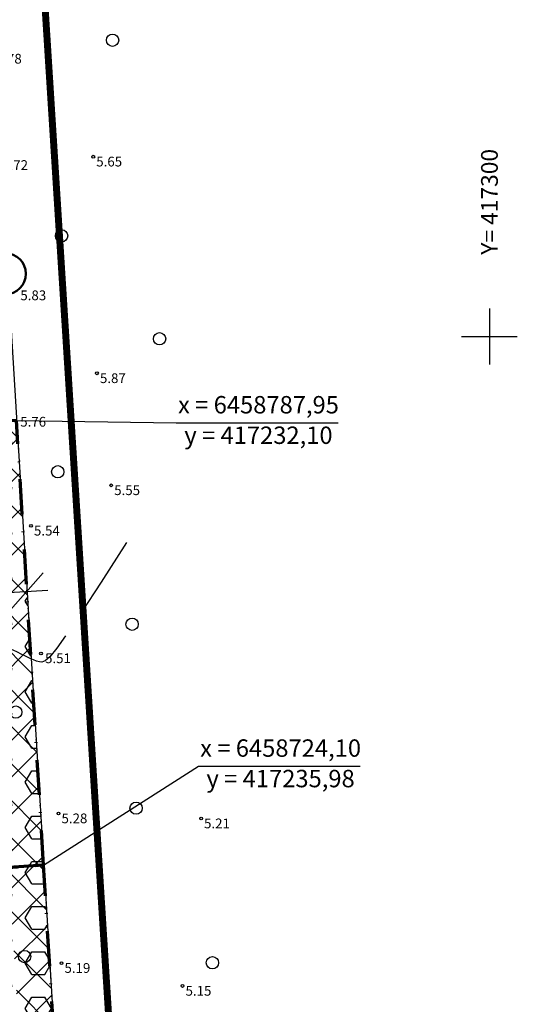
# Model space of a CAD drawing. Extents: x 416576 to 417875, y 6458356 to 6459149.
# Drawn here: x 417233 to 417304, y 6458704 to 6458845 of the extents above; entities that cross this region are included whole.
import ezdxf
from ezdxf.enums import TextEntityAlignment as Align

# ---------------------------------------------------------------- set-up
doc = ezdxf.new("R2010")
doc.units = 0
doc.header["$LTSCALE"] = 2
doc.header["$MEASUREMENT"] = 0
for name, pattern in [('ACAD_ISO12W100', [21, 12, -3, 0, -3, 0, -3]), ('DASHDOT', [1, 0.5, -0.25, 0, -0.25]), ('DOT', [0.25, 0, -0.25]), ('Isopol', [8, 6, -2]), ('katpir', [0.02, 0.01, 0.01]), ('Pinte1', [2.25, 1.5, -0.75])]:
    doc.linetypes.add(name, pattern=pattern)
doc.layers.get('0').update_dxf_attribs({"linetype": 'CONTINUOUS'})
doc.layers.get('Defpoints').update_dxf_attribs({"linetype": 'CONTINUOUS'})
for name, color, linetype in [('EHITUSALAD_MOOT', 7, 'CONTINUOUS'), ('EHITUSKEELUALAD', 1, 'CONTINUOUS'), ('haljastus', 3, 'CONTINUOUS'), ('horisontaal', 48, 'CONTINUOUS'), ('MAPGRID', 15, 'CONTINUOUS'), ('MOODUD', 7, 'CONTINUOUS'), ('piir', 7, 'CONTINUOUS'), ('POINT', 7, 'CONTINUOUS'), ('PUUD', 7, 'CONTINUOUS'), ('Z', 250, 'CONTINUOUS')]:
    doc.layers.add(name, color=color, linetype=linetype)
for name, color, linetype, lineweight in [('HALJASTUS_SAILIT', 92, 'CONTINUOUS', 25), ('HALJASTUS_SAILIT_PUUD', 92, 'CONTINUOUS', 50), ('KINNISTUD_UUED', 242, 'DASHDOT', 70), ('KOORDINAADID_krunt', 7, 'CONTINUOUS', 25), ('PLANEERINGUALA_PIIR', 1, 'ACAD_ISO12W100', 100)]:
    doc.layers.add(name, color=color, linetype=linetype, lineweight=lineweight)
doc.styles.add('italicc', font='italicc.shx')
doc.styles.add('ST 3.5kitsas', font='ARIALN.TTF', dxfattribs={"height": 3.5})
doc.styles.add('ST2.5kitsas', font='ARIALN.TTF', dxfattribs={"height": 2.5})
doc.styles.get("Standard").update_dxf_attribs({"font": 'complex.shx', "height": 1})
doc.dimstyles.get("Standard").update_dxf_attribs({"dimtxt": 0.18, "dimasz": 0.18, "dimexe": 0.18, "dimexo": 0.0625, "dimgap": 0, "dimtad": 1, "dimdec": 1, "dimzin": 0, "dimdsep": 46, "dimtxsty": 'Standard', "dimcen": 0.09, "dimadec": 0, "dimazin": 0, "dimtfac": 1, "dimtdec": 1, "dimtmove": 2, "dimatfit": 3, "dimfxl": 0, "dimtolj": 1, "dimtzin": 0, "dimarcsym": 0})
pattern_1 = [(0, (416643.6667, 6458477.82), (0, 3.247595), [1.875, -3.75]), (120, (416643.6667, 6458477.82), (-2.8125, -1.623798), [1.875, -3.75]), (60, (416645.5417, 6458477.82), (-2.8125, 1.623798), [1.875, -3.75])]
pattern_2 = [(45, (416643.6667, 6458477.82), (-2.65165, 2.65165), []), (135, (416643.6667, 6458477.82), (-2.65165, -2.65165), [])]

# ---------------------------------------------------------------- blocks, each defined once
blk = doc.blocks.new('METS1')
blk.add_circle((0, 0), 0.441)
blk = doc.blocks.new('CROSS01')
at = {"linetype": 'Continuous'}
for p, q in [((0, 4), (0, -4)), ((-4, 0), (4, 0))]:
    blk.add_line(p, q, dxfattribs=at)
blk = doc.blocks.new('_Oblique')
at = {"layer": 'MOODUD', "color": 0, "lineweight": -2}
blk.add_line((-0.5, -0.5), (0.5, 0.5), dxfattribs=at)
blk = doc.blocks.new('*D37')
at = {"layer": 'Defpoints', "color": 0}
for p in [(417228.59, 6458763.11), (417233.58, 6458763.41), (417233.58, 6458763.41)]:
    blk.add_point(p, dxfattribs=at)
at = {"layer": 'EHITUSALAD_MOOT', "color": 0, "lineweight": -2}
for p, q in [((417225.6, 6458762.92), (417236.58, 6458763.59)), ((417228.59, 6458763.17), (417228.58, 6458763.29)), ((417233.58, 6458763.47), (417233.57, 6458763.59))]:
    blk.add_line(p, q, dxfattribs=at)
at = {"layer": 'EHITUSALAD_MOOT', "color": 0, "lineweight": -2, "xscale": 5, "yscale": 5, "zscale": 5}
for p, rotation in [((417228.59, 6458763.11), 183.4926234440401), ((417233.58, 6458763.41), 3.492623444040091)]:
    blk.add_blockref('_Oblique', p, dxfattribs=dict(at, rotation=rotation))
at = {"layer": 'EHITUSALAD_MOOT', "color": 0, "insert": (417223.59, 6458766.39), "char_height": 3.5, "attachment_point": 5, "rotation": 3.4926, "style": 'ST 3.5kitsas'}
blk.add_mtext('\\A1;5.0', dxfattribs=at)

msp = doc.modelspace()

# ---------------------------------------------------------------- hatches: boundary and pattern name
at = {"layer": 'EHITUSKEELUALAD'}
h = msp.add_hatch(dxfattribs=at)
h.set_pattern_fill('ANSI37', color=256, scale=30, style=0)
h.set_pattern_definition(pattern_2)
h.paths.add_polyline_path([(417166.782, 6458719.314), (417235.983, 6458724.1), (417232.086, 6458787.954), (417161.911, 6458784.062)])
h.paths.add_polyline_path([(417181.371, 6458725.335), (417230.69, 6458728.746), (417227.398, 6458782.687), (417177.265, 6458779.906)], flags=16)
h = msp.add_hatch(dxfattribs=at)
h.set_pattern_fill('ANSI37', color=256, scale=30, style=0)
h.set_pattern_definition(pattern_2)
h.paths.add_polyline_path([(417171.704, 6458653.9), (417239.944, 6458659.196), (417235.983, 6458724.1), (417166.782, 6458719.314)])
h.paths.add_polyline_path([(417186.283, 6458660.047), (417234.653, 6458663.8), (417231.295, 6458718.764), (417182.121, 6458715.363)], flags=16)
at = {"layer": 'HALJASTUS_SAILIT'}
h = msp.add_hatch(dxfattribs=at)
h.set_pattern_fill('HEX', color=256, scale=15, style=0)
h.set_pattern_definition(pattern_1)
h.paths.add_polyline_path([(417177.265, 6458779.906), (417162.328, 6458778.512), (417161.911, 6458784.062), (417232.085, 6458787.954), (417235.978, 6458724.1), (417166.782, 6458719.314), (417162.984, 6458769.798), (417177.79, 6458772.925), (417179.813, 6458749.04), (417213.532, 6458750.442), (417211.621, 6458781.811)])
h = msp.add_hatch(dxfattribs=at)
h.set_pattern_fill('HEX', color=256, scale=15, style=0)
h.set_pattern_definition(pattern_1)
h.paths.add_polyline_path([(417185.403, 6458671.745), (417170.407, 6458671.131), (417166.782, 6458719.314), (417235.983, 6458724.1), (417239.944, 6458659.196), (417171.704, 6458653.9), (417171.043, 6458662.679), (417186.01, 6458663.674), (417186.283, 6458660.047), (417219.147, 6458662.597), (417217.279, 6458693.205), (417183.968, 6458690.829)])

# ---------------------------------------------------------------- linework, layer by layer
at = {"layer": 'HALJASTUS_SAILIT', "linetype": 'DOT', "ltscale": 2.5}
for points in [[(417177.265, 6458779.906), (417162.328, 6458778.512), (417161.911, 6458784.062), (417232.085, 6458787.954), (417235.978, 6458724.1), (417166.782, 6458719.314), (417162.984, 6458769.798), (417177.79, 6458772.925), (417179.813, 6458749.04), (417213.532, 6458750.442), (417211.621, 6458781.811), (417177.265, 6458779.906)], [(417185.403, 6458671.745), (417170.407, 6458671.131), (417166.782, 6458719.314), (417235.983, 6458724.1), (417239.944, 6458659.196), (417171.704, 6458653.9), (417171.043, 6458662.679), (417186.01, 6458663.674), (417186.283, 6458660.047), (417219.147, 6458662.597), (417217.279, 6458693.205), (417183.968, 6458690.829), (417185.403, 6458671.745)]]:
    msp.add_lwpolyline(points, close=True, dxfattribs=at)
at = {"layer": 'HALJASTUS_SAILIT_PUUD'}
msp.add_circle((417230.481, 6458809.008), 2.955, dxfattribs=at)
at = {"layer": 'horisontaal', "linetype": 'Isopol', "flags": 128}
msp.add_lwpolyline([(417247.906, 6458770.409), (417244.247, 6458764.71), (417241.441, 6458760.417), (417239.359, 6458757.334), (417237.875, 6458755.269), (417236.862, 6458754.024), (417236.191, 6458753.406), (417235.735, 6458753.219), (417235.367, 6458753.269), (417234.979, 6458753.394), (417234.542, 6458753.562), (417234.047, 6458753.775), (417233.483, 6458754.036), (417232.841, 6458754.346), (417232.112, 6458754.708), (417231.287, 6458755.122), (417230.354, 6458755.591), (417229.312, 6458756.114), (417228.185, 6458756.674), (417227.003, 6458757.251), (417225.797, 6458757.826), (417224.597, 6458758.38), (417223.434, 6458758.893), (417222.339, 6458759.345), (417221.343, 6458759.717), (417220.465, 6458759.992), (417219.682, 6458760.167), (417218.961, 6458760.245), (417218.268, 6458760.225), (417217.571, 6458760.108), (417216.835, 6458759.895), (417216.026, 6458759.587), (417215.112, 6458759.184), (417214.071, 6458758.691), (417212.926, 6458758.122), (417211.713, 6458757.495), (417210.468, 6458756.828), (417209.227, 6458756.139), (417208.025, 6458755.446), (417206.898, 6458754.766), (417205.881, 6458754.119), (417205.001, 6458753.515), (417204.242, 6458752.95), (417203.578, 6458752.41), (417202.984, 6458751.886), (417202.435, 6458751.364), (417201.904, 6458750.833), (417201.367, 6458750.282), (417200.799, 6458749.698), (417200.179, 6458749.073), (417199.513, 6458748.4), (417198.812, 6458747.675), (417198.088, 6458746.896), (417197.352, 6458746.057), (417196.616, 6458745.156), (417195.89, 6458744.189), (417195.186, 6458743.152), (417194.511, 6458742.045), (417193.858, 6458740.892), (417193.213, 6458739.716), (417192.565, 6458738.546), (417191.9, 6458737.408), (417191.207, 6458736.326), (417190.474, 6458735.329), (417189.687, 6458734.442), (417188.838, 6458733.685), (417187.937, 6458733.054), (417186.995, 6458732.537), (417186.024, 6458732.122), (417185.037, 6458731.8), (417184.046, 6458731.558), (417183.065, 6458731.385), (417182.104, 6458731.27), (417181.172, 6458731.202), (417180.262, 6458731.173), (417179.361, 6458731.175), (417178.457, 6458731.199), (417177.54, 6458731.237), (417176.595, 6458731.282), (417175.612, 6458731.325), (417174.579, 6458731.357), (417173.488, 6458731.371), (417172.346, 6458731.354), (417171.166, 6458731.296), (417169.959, 6458731.183), (417168.739, 6458731.004), (417167.516, 6458730.748), (417166.303, 6458730.401), (417165.112, 6458729.952), (417163.953, 6458729.396), (417163.035, 6458728.87)], dxfattribs=at)
at = {"layer": 'KINNISTUD_UUED', "ltscale": 5}
for points in [[(417166.782, 6458719.314), (417235.983, 6458724.1), (417232.086, 6458787.954), (417161.911, 6458784.062)], [(417171.704, 6458653.9), (417239.944, 6458659.196), (417235.983, 6458724.1), (417166.782, 6458719.314)]]:
    msp.add_lwpolyline(points, close=True, dxfattribs=at)
at = {"layer": 'KOORDINAADID_krunt'}
for points in [[(417232.086, 6458787.954), (417255.028, 6458787.616), (417278.262, 6458787.616)], [(417235.978, 6458724.1), (417258.205, 6458738.318), (417281.439, 6458738.318)]]:
    msp.add_lwpolyline(points, dxfattribs=at)
at = {"layer": 'piir', "color": 1, "linetype": 'katpir'}
msp.add_lwpolyline([(417213.43, 6459093.613), (417256.244, 6458392.129)], dxfattribs=at)
at = {"layer": 'PLANEERINGUALA_PIIR', "ltscale": 0.8, "const_width": 1, "flags": 128}
msp.add_lwpolyline([(417048.799, 6459061.503), (417028.881, 6458956.809), (417057.835, 6458956.779), (417087.318, 6458378.554), (417265.355, 6458384.437), (417220.295, 6459099.59), (417048.799, 6459061.503)], close=True, dxfattribs=at)
at = {"layer": 'POINT', "linetype": 'Continuous'}
for centre in [(417243.116, 6458825.817), (417243.643, 6458794.715), (417245.69, 6458778.63), (417234.169, 6458772.822), (417235.606, 6458754.497), (417238.124, 6458731.507), (417258.591, 6458730.782), (417238.55, 6458710.024), (417255.937, 6458706.747)]:
    msp.add_circle(centre, 0.2, dxfattribs=at)

# ---------------------------------------------------------------- block references
at = {"layer": 'haljastus', "linetype": 'Pinte1', "xscale": 2, "yscale": 2, "zscale": 2}
for p in [(417245.879, 6458842.535), (417238.571, 6458814.449), (417252.626, 6458799.68), (417238.01, 6458780.582), (417248.691, 6458758.676), (417231.982, 6458746.071), (417249.253, 6458732.276), (417233.255, 6458710.955), (417260.215, 6458710.088)]:
    msp.add_blockref('METS1', p, dxfattribs=at)
at = {"layer": 'MAPGRID', "linetype": 'Pinte1'}
msp.add_blockref('CROSS01', (417300, 6458800), dxfattribs=at)

# ---------------------------------------------------------------- texts
at = {"layer": 'KOORDINAADID_krunt', "linetype": 'Continuous', "style": 'ST2.5kitsas'}
for s, p in [('x = 6458787,95', (417266.833, 6458789.877)), ('y = 417232,10', (417266.833, 6458785.498)), ('x = 6458724,10', (417270.01, 6458740.579)), ('y = 417235,98', (417270.01, 6458736.2))]:
    msp.add_text(s, height=2.5, dxfattribs=at).set_placement(p, align=Align.MIDDLE)
at = {"layer": 'PUUD', "linetype": 'Pinte1'}
msp.add_text('Y= 417300', height=2.4, rotation=90, dxfattribs=at).set_placement((417300, 6458826.934), align=Align.MIDDLE_RIGHT)
at = {"layer": 'Z', "linetype": 'Continuous', "style": 'italicc'}
for s, p in [(' 5.78', (417228.708, 6458840.587)), (' 5.72', (417229.603, 6458825.319)), (' 5.65', (417243.116, 6458825.817)), (' 5.83', (417232.215, 6458806.61)), (' 5.87', (417243.643, 6458794.715)), (' 5.76', (417232.198, 6458788.461)), (' 5.55', (417245.69, 6458778.63)), (' 5.54', (417234.169, 6458772.822)), (' 5.51', (417235.763, 6458754.497)), (' 5.28', (417238.124, 6458731.507)), (' 5.21', (417258.591, 6458730.782)), (' 5.19', (417238.55, 6458710.024)), (' 5.15', (417255.937, 6458706.747))]:
    msp.add_text(s, height=1.4, dxfattribs=at).set_placement(p, align=Align.TOP_LEFT)

# ---------------------------------------------------------------- dimensions: what is measured, and where the dimension line sits
at = {"layer": 'EHITUSALAD_MOOT'}
dim = msp.add_linear_dim(base=(417233.584, 6458763.411), p1=(417228.593, 6458763.106), p2=(417233.584, 6458763.411), angle=3.49262, dimstyle='Standard', override={"dimasz": 5, "dimtxsty": 'ST 3.5kitsas', "dimblk1": 'Oblique', "dimblk2": 'Oblique', "dimsah": 1, "dimdle": 3, "dimtmove": 2}, dxfattribs=at)
dim.commit()
dim.dimension.update_dxf_attribs({"geometry": '*D37', "text_midpoint": (417223.589, 6458766.393), "dimtype": 161})

doc.saveas('drawing.dxf')
